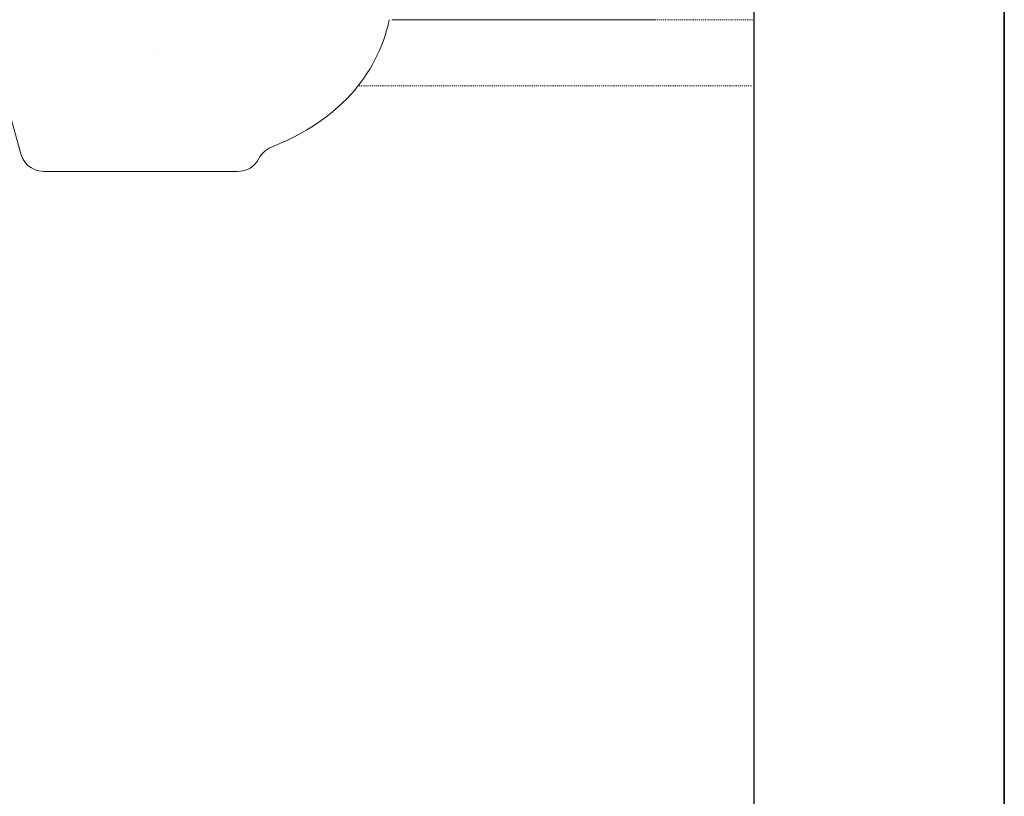
# Model space of a CAD drawing. Units: inches. Extents: x -557 to 1573, y -407 to 809.
# Drawn here: x 1243 to 1573, y 158 to 418 of the extents above; entities that cross this region are included whole.
import ezdxf

# ---------------------------------------------------------------- set-up
doc = ezdxf.new("R2010")
doc.units = ezdxf.units.IN
doc.header["$MEASUREMENT"] = 0
doc.linetypes.add('AI-Linetype-4', pattern=[0.705556, 0.352778, -0.352778])
doc.linetypes.add('AI-Linetype-6', pattern=[0.705556, 0.352778, -0.352778])
doc.layers.add('图层 1', color=7, linetype='Continuous')

msp = doc.modelspace()

# ---------------------------------------------------------------- linework, layer by layer
at = {"layer": '图层 1', "color": 7, "lineweight": 35}
msp.add_lwpolyline([(1573.08, -342.82), (-556.73, -342.82), (-556.73, 722.09), (1573.08, 722.09), (1573.08, -342.82)], dxfattribs=at)
at = {"layer": '图层 1', "color": 7, "lineweight": 30}
msp.add_lwpolyline([(1166, -127.3), (1489.16, -127.3), (1489.16, 675.26)], dxfattribs=at)
at = {"layer": '图层 1', "color": 7, "lineweight": 9}
for points in [[(1367.62, 418.35), (1456.19, 418.35)], [(1287.38, 407.5), (1287.38, 407.5)], [(1250.81, 367.49), (1315.78, 367.49)], [(1315.78, 367.49), (1304.46, 367.49)]]:
    msp.add_lwpolyline(points, dxfattribs=at)
at = {"layer": '图层 1', "color": 7, "linetype": 'AI-Linetype-6', "lineweight": 9}
msp.add_lwpolyline([(1367.62, 418.35), (1488.6, 418.35)], dxfattribs=at)
at = {"layer": '图层 1', "color": 7, "linetype": 'AI-Linetype-4', "lineweight": 9}
msp.add_lwpolyline([(1356.65, 396.29), (1488.23, 396.29)], dxfattribs=at)
at = {"layer": '图层 1', "color": 7, "lineweight": 9}
for points in [[(1328.04, 376.05), (1349.02, 384.47), (1362.7, 399.43), (1366.74, 418.35)], [(1328.04, 376.05), (1325.86, 375.25), (1324.14, 373.85), (1322.95, 371.9)], [(1315.78, 367.49), (1319.12, 367.58), (1321.57, 369.08), (1322.95, 371.9)]]:
    msp.add_open_spline(points, degree=3, dxfattribs=at)
msp.add_open_spline([(1234.62, 403.8), (1234.62, 403.8), (1242.96, 374.21), (1242.96, 374.21), (1243.83, 370.18), (1246.6, 367.79), (1250.81, 367.49)], degree=3, knots=[0, 0, 0, 0, 1, 1, 1, 2, 2, 2, 2], dxfattribs=at)

doc.saveas('drawing.dxf')
